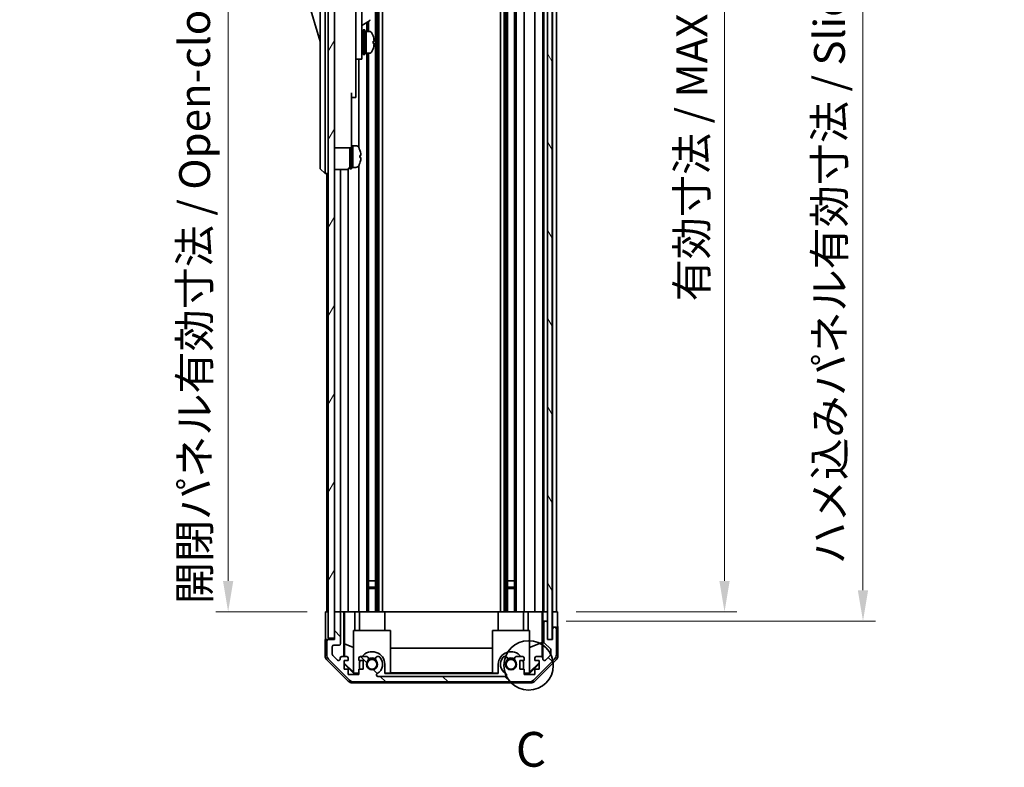
# Model space of a CAD drawing. Units: millimetres. Extents: x 0 to 7860, y -12 to 1265.
# Drawn here: x 2603 to 2922, y 542 to 785 of the extents above; entities that cross this region are included whole.
import ezdxf

# ---------------------------------------------------------------- set-up
doc = ezdxf.new("R2010")
doc.units = ezdxf.units.MM
doc.header["$LTSCALE"] = 4
doc.layers.get('Defpoints').update_dxf_attribs({"lineweight": 25})
for name, color, linetype, lineweight in [('Detail Boundary (JIS)', 7, 'Continuous', 35), ('Dimension (ISO)', 7, 'Continuous', 18), ('Dimension (ISO) @ 1', 7, 'Continuous', 18), ('Hatch (ISO)', 1, 'Continuous', 18), ('Visible (ISO)', 7, 'Continuous', 35), ('Visible Narrow (ISO)', 7, 'Continuous', 25)]:
    doc.layers.add(name, color=color, linetype=linetype, lineweight=lineweight)
doc.styles.add('Note Text (JIS)', font='tahoma.ttf')
doc.styles.add('Note Text (TK)', font='txt')
doc.dimstyles.new('Default - Method 1b (TK)', dxfattribs={"dimscale": 4, "dimtxt": 2.5, "dimasz": 2.5, "dimexe": 1, "dimexo": 1.5, "dimgap": 1, "dimtad": 1, "dimtoh": 1, "dimrnd": 1e-08, "dimdsep": 46, "dimtxsty": 'Note Text (TK)', "dimcen": 0.09, "dimdle": 5, "dimclrd": 100, "dimclre": 100, "dimclrt": 7, "dimadec": 1, "dimazin": 1, "dimtfac": 1, "dimtmove": 0, "dimatfit": 3, "dimfxl": 1, "dimtolj": 1, "dimlwd": -1, "dimlwe": -1, "dimarcsym": 0})

# ---------------------------------------------------------------- blocks, each defined once
blk = doc.blocks.new('2dDetail0')
at = {"layer": 'Detail Boundary (JIS)'}
blk.add_circle((279.716, 135.878), 1.778, dxfattribs=at)
at = {"layer": 'Detail Boundary (JIS)', "insert": (278.794, 127.805), "char_height": 2.5, "attachment_point": 7, "style": 'Note Text (JIS)'}
blk.add_mtext('C', dxfattribs=at)
blk = doc.blocks.new('*D44')
at = {"layer": 'Defpoints', "color": 0}
for p in [(2776.95, 946.8), (2776.86, 592.8), (2830.95, 592.8)]:
    blk.add_point(p, dxfattribs=at)
at = {"layer": 'Dimension (ISO)', "color": 100}
for p, q in [((2782.95, 946.8), (2834.95, 946.8)), ((2830.95, 936.8), (2830.95, 602.8)), ((2782.86, 592.8), (2834.95, 592.8))]:
    blk.add_line(p, q, dxfattribs=at)
for points in [[(2829.28, 936.8), (2832.61, 936.8), (2830.95, 946.8)], [(2829.28, 602.8), (2832.61, 602.8), (2830.95, 592.8)]]:
    blk.add_solid(points, dxfattribs=at)
at = {"layer": 'Dimension (ISO)', "color": 7, "insert": (2820.36, 693.39), "char_height": 10, "attachment_point": 4, "rotation": 90, "style": 'Note Text (TK)'}
blk.add_mtext('\\A1;有効寸法 / MAX dim. 354', dxfattribs=at)
blk = doc.blocks.new('*D51')
at = {"layer": 'Defpoints', "color": 0}
for p in [(2773.6, 949.8), (2773.6, 589.8), (2875.81, 589.8)]:
    blk.add_point(p, dxfattribs=at)
at = {"layer": 'Dimension (ISO)', "color": 100}
for p, q in [((2779.6, 949.8), (2879.81, 949.8)), ((2875.81, 939.8), (2875.81, 599.8)), ((2779.6, 589.8), (2879.81, 589.8))]:
    blk.add_line(p, q, dxfattribs=at)
for points in [[(2874.14, 939.8), (2877.48, 939.8), (2875.81, 949.8)], [(2874.14, 599.8), (2877.48, 599.8), (2875.81, 589.8)]]:
    blk.add_solid(points, dxfattribs=at)
at = {"layer": 'Dimension (ISO)', "color": 7, "insert": (2864.94, 608.24), "char_height": 10, "attachment_point": 4, "rotation": 90, "style": 'Note Text (TK)'}
blk.add_mtext('\\A1;ハメ込みパネル有効寸法 / Slide panel MAX dim. 360', dxfattribs=at)
blk = doc.blocks.new('*D52')
at = {"layer": 'Defpoints', "color": 0}
for p in [(2701.55, 946.8), (2670.1, 592.8), (2701.7, 592.8)]:
    blk.add_point(p, dxfattribs=at)
at = {"layer": 'Dimension (ISO)', "color": 100}
for p, q in [((2695.55, 946.8), (2666.1, 946.8)), ((2670.1, 936.8), (2670.1, 602.8)), ((2695.7, 592.8), (2666.1, 592.8))]:
    blk.add_line(p, q, dxfattribs=at)
for points in [[(2668.43, 936.8), (2671.77, 936.8), (2670.1, 946.8)], [(2668.43, 602.8), (2671.77, 602.8), (2670.1, 592.8)]]:
    blk.add_solid(points, dxfattribs=at)
at = {"layer": 'Dimension (ISO)', "color": 7, "insert": (2659.23, 595.31), "char_height": 10, "attachment_point": 4, "rotation": 90, "style": 'Note Text (TK)'}
blk.add_mtext('\\A1;開閉パネル有効寸法 / Open-closing panel MAX dim. 354', dxfattribs=at)

msp = doc.modelspace()

# ---------------------------------------------------------------- hatches: boundary and pattern name
at = {"layer": 'Hatch (ISO)'}
h = msp.add_hatch(dxfattribs=at)
h.set_pattern_fill('ANSI31', color=256, scale=114.3, angle=14.999978, style=0)
h.set_pattern_definition([(60, (1508.75, -36), (-12.37334, 7.14375), [])])
h.paths.add_polyline_path([(2704.547, 955.2979), (2702.547, 955.2979), (2702.547, 584.2979), (2704.547, 584.2979), (2704.547, 592.2979), (2704.547, 947.2979)])
h = msp.add_hatch(dxfattribs=at)
h.set_pattern_fill('ANSI31', color=256, scale=114.3, angle=75.000175, style=0)
h.set_pattern_definition([(120.0002, (1508.75, -36), (-12.37332, -7.14379), [])])
h.paths.add_polyline_path([(2775.097, 583.8479), (2775.097, 955.7479), (2773.597, 955.7479), (2773.597, 950.2979), (2773.597, 589.2979), (2773.597, 583.8479)])
h = msp.add_hatch(dxfattribs=at)
h.set_pattern_fill('ANSI31', color=256, scale=114.3, angle=90.00021, style=0)
h.set_pattern_definition([(135.0002, (1508.75, -36), (-10.10275, -10.10283), [])])
edge = h.paths.add_edge_path()
edge.add_ellipse((2767.6185, 572.0979), major_axis=(0, -2), ratio=1, start_angle=0, end_angle=45)
edge.add_line((2769.0327, 570.6837), (2775.8612, 577.5121))
edge.add_ellipse((2774.447, 578.9263), major_axis=(1.4142, -1.4142), ratio=1, start_angle=0, end_angle=45)
edge.add_line((2776.447, 578.9263), (2776.447, 587.2979))
edge.add_ellipse((2775.947, 587.2979), major_axis=(0.5, 0), ratio=1, start_angle=0, end_angle=90)
edge.add_line((2775.947, 587.7979), (2775.747, 587.7979))
edge.add_ellipse((2775.747, 587.2979), major_axis=(0, 0.5), ratio=1, start_angle=0, end_angle=90)
edge.add_line((2775.247, 587.2979), (2775.247, 583.7979))
edge.add_line((2775.247, 583.7979), (2773.597, 583.7979))
edge.add_line((2773.597, 583.7979), (2773.597, 583.8479))
edge.add_line((2773.597, 583.8479), (2773.597, 589.2979))
edge.add_ellipse((2773.097, 589.2979), major_axis=(0.5, 0), ratio=1, start_angle=0, end_angle=90)
edge.add_line((2773.097, 589.7979), (2772.897, 589.7979))
edge.add_ellipse((2772.897, 589.2979), major_axis=(0, 0.5), ratio=1, start_angle=0, end_angle=90)
edge.add_line((2772.397, 589.2979), (2772.397, 583.0224))
edge.add_ellipse((2772.897, 583.0224), major_axis=(-0.5, 0), ratio=1, start_angle=0, end_angle=48.366461)
edge.add_line((2772.5648, 582.6487), (2774.4791, 580.947))
edge.add_ellipse((2774.147, 580.5733), major_axis=(0.3322, 0.3737), ratio=1, start_angle=311.633539, end_angle=360, ccw=False)
edge.add_line((2774.647, 580.5733), (2774.647, 579.0506))
edge.add_ellipse((2774.147, 579.0506), major_axis=(0.5, 0), ratio=1, start_angle=315, end_angle=360, ccw=False)
edge.add_line((2774.5005, 578.697), (2772.9505, 577.147))
edge.add_ellipse((2772.597, 577.5006), major_axis=(0.3536, -0.3536), ratio=1, start_angle=225, end_angle=360, ccw=False)
edge.add_line((2772.097, 577.5006), (2772.097, 577.7979))
edge.add_ellipse((2771.597, 577.7979), major_axis=(0.5, 0), ratio=1, start_angle=0, end_angle=90)
edge.add_line((2771.597, 578.2979), (2769.947, 578.2979))
edge.add_ellipse((2769.947, 577.7979), major_axis=(0, 0.5), ratio=1, start_angle=0, end_angle=90)
edge.add_line((2769.447, 577.7979), (2769.447, 577.0479))
edge.add_line((2769.447, 577.0479), (2770.847, 577.0479))
edge.add_line((2770.847, 577.0479), (2770.847, 574.2479))
edge.add_line((2770.847, 574.2479), (2769.447, 574.2479))
edge.add_line((2769.447, 574.2479), (2769.447, 572.5479))
edge.add_line((2769.447, 572.5479), (2766.047, 572.5479))
edge.add_line((2766.047, 572.5479), (2766.047, 574.2479))
edge.add_line((2766.047, 574.2479), (2764.647, 574.2479))
edge.add_line((2764.647, 574.2479), (2764.647, 577.0479))
edge.add_line((2764.647, 577.0479), (2766.047, 577.0479))
edge.add_line((2766.047, 577.0479), (2766.047, 577.7979))
edge.add_ellipse((2765.547, 577.7979), major_axis=(0.5, 0), ratio=1, start_angle=0, end_angle=90)
edge.add_line((2765.547, 578.2979), (2763.4196, 578.2979))
edge.add_ellipse((2763.6767, 577.5403), major_axis=(-0.2571, 0.7576), ratio=1, start_angle=0, end_angle=113.335886)
edge.add_ellipse((2761.747, 575.7979), major_axis=(1.336, 1.2063), ratio=1, start_angle=95.840426, end_angle=360, ccw=False)
edge.add_ellipse((2759.8172, 577.5403), major_axis=(0.5938, -0.5361), ratio=1, start_angle=0, end_angle=113.335886)
edge.add_line((2760.0743, 578.2979), (2759.5601, 578.298))
edge.add_ellipse((2759.8172, 577.5403), major_axis=(-0.2571, 0.7577), ratio=1, start_angle=0, end_angle=29.176312)
edge.add_ellipse((2761.747, 575.7979), major_axis=(-2.5236, 2.2786), ratio=1, start_angle=0, end_angle=102.759257)
edge.add_ellipse((2759.8372, 572.3976), major_axis=(0.2447, 0.4357), ratio=1, start_angle=209.320529, end_angle=360, ccw=False)
edge.add_line((2759.8372, 571.8979), (2718.6567, 571.8979))
edge.add_ellipse((2718.6567, 572.3976), major_axis=(0, -0.4997), ratio=1, start_angle=209.320529, end_angle=360, ccw=False)
edge.add_ellipse((2716.747, 575.7979), major_axis=(1.665, -2.9645), ratio=1, start_angle=0, end_angle=102.759257)
edge.add_ellipse((2718.6767, 577.5403), major_axis=(0.5939, 0.5362), ratio=1, start_angle=0, end_angle=29.176312)
edge.add_line((2718.9338, 578.298), (2718.4196, 578.2979))
edge.add_ellipse((2718.6767, 577.5403), major_axis=(-0.2571, 0.7576), ratio=1, start_angle=0, end_angle=113.335886)
edge.add_ellipse((2716.747, 575.7979), major_axis=(1.336, 1.2063), ratio=1, start_angle=95.840426, end_angle=360, ccw=False)
edge.add_ellipse((2714.8172, 577.5403), major_axis=(0.5938, -0.5361), ratio=1, start_angle=0, end_angle=113.335886)
edge.add_line((2715.0743, 578.2979), (2712.947, 578.2979))
edge.add_ellipse((2712.947, 577.7979), major_axis=(0, 0.5), ratio=1, start_angle=0, end_angle=90)
edge.add_line((2712.447, 577.7979), (2712.447, 577.0479))
edge.add_line((2712.447, 577.0479), (2713.847, 577.0479))
edge.add_line((2713.847, 577.0479), (2713.847, 574.2479))
edge.add_line((2713.847, 574.2479), (2712.447, 574.2479))
edge.add_line((2712.447, 574.2479), (2712.447, 572.5479))
edge.add_line((2712.447, 572.5479), (2709.047, 572.5479))
edge.add_line((2709.047, 572.5479), (2709.047, 574.2479))
edge.add_line((2709.047, 574.2479), (2707.647, 574.2479))
edge.add_line((2707.647, 574.2479), (2707.647, 577.0479))
edge.add_line((2707.647, 577.0479), (2709.047, 577.0479))
edge.add_line((2709.047, 577.0479), (2709.047, 577.7979))
edge.add_ellipse((2708.547, 577.7979), major_axis=(0.5, 0), ratio=1, start_angle=0, end_angle=90)
edge.add_line((2708.547, 578.2979), (2706.897, 578.2979))
edge.add_ellipse((2706.897, 577.7979), major_axis=(0, 0.5), ratio=1, start_angle=0, end_angle=90)
edge.add_line((2706.397, 577.7979), (2706.397, 577.5006))
edge.add_ellipse((2705.897, 577.5006), major_axis=(0.5, 0), ratio=1, start_angle=225, end_angle=360, ccw=False)
edge.add_line((2705.5434, 577.147), (2703.9934, 578.697))
edge.add_ellipse((2704.347, 579.0506), major_axis=(-0.3536, -0.3536), ratio=1, start_angle=315, end_angle=360, ccw=False)
edge.add_line((2703.847, 579.0506), (2703.847, 581.4979))
edge.add_ellipse((2704.347, 581.4979), major_axis=(-0.5, 0), ratio=1, start_angle=270, end_angle=360, ccw=False)
edge.add_line((2704.347, 581.9979), (2706.047, 581.9979))
edge.add_ellipse((2706.047, 582.4979), major_axis=(0, -0.5), ratio=1, start_angle=0, end_angle=90)
edge.add_line((2706.547, 582.4979), (2706.547, 592.2979))
edge.add_ellipse((2706.047, 592.2979), major_axis=(0.5, 0), ratio=1, start_angle=0, end_angle=90)
edge.add_line((2706.047, 592.7979), (2705.047, 592.7979))
edge.add_ellipse((2705.047, 592.2979), major_axis=(0, 0.5), ratio=1, start_angle=0, end_angle=90)
edge.add_line((2704.547, 592.2979), (2704.547, 584.2979))
edge.add_line((2704.547, 584.2979), (2704.547, 583.7979))
edge.add_line((2704.547, 583.7979), (2702.547, 583.7979))
edge.add_ellipse((2702.547, 583.2979), major_axis=(0, 0.5), ratio=1, start_angle=0, end_angle=90)
edge.add_line((2702.047, 583.2979), (2702.047, 578.9263))
edge.add_ellipse((2704.047, 578.9263), major_axis=(-2, 0), ratio=1, start_angle=0, end_angle=45)
edge.add_line((2702.6327, 577.5121), (2709.4612, 570.6837))
edge.add_ellipse((2710.8754, 572.0979), major_axis=(-1.4142, -1.4142), ratio=1, start_angle=0, end_angle=45)
edge.add_line((2710.8754, 570.0979), (2767.6185, 570.0979))

# ---------------------------------------------------------------- linework, layer by layer
at = {"layer": 'Visible (ISO)'}
for p, q in [((2702.547, 955.2979), (2702.547, 584.2979)), ((2704.547, 584.2979), (2704.547, 955.2979)), ((2773.597, 955.7479), (2773.597, 583.8479)), ((2775.097, 583.8479), (2775.097, 955.7479)), ((2717.8767, 946.7979), (2717.8767, 592.7979)), ((2718.4196, 946.7979), (2718.4196, 592.7979)), ((2718.9338, 946.7979), (2718.9338, 592.7979)), ((2720.1471, 946.7979), (2720.1471, 592.7979)), ((2758.3468, 946.7979), (2758.3468, 592.7979)), ((2759.5601, 946.7979), (2759.5601, 592.7979)), ((2760.0743, 946.7979), (2760.0743, 592.7979)), ((2760.6172, 946.7979), (2760.6172, 592.7979)), ((2762.8767, 946.7979), (2762.8767, 592.7979)), ((2763.4196, 946.7979), (2763.4196, 592.7979)), ((2766.047, 946.7979), (2766.047, 592.7979)), ((2769.447, 946.7979), (2769.447, 592.7979)), ((2772.097, 946.7979), (2772.097, 592.7979)), ((2772.397, 946.7979), (2772.397, 592.7979)), ((2775.247, 946.7979), (2775.247, 592.7979)), ((2776.447, 946.7979), (2776.447, 592.7979)), ((2699.947, 802.2979), (2699.947, 737.2979)), ((2701.547, 737.2979), (2701.547, 802.2979)), ((2711.447, 791.4721), (2711.447, 781.7979)), ((2713.447, 781.7979), (2713.447, 793.7979)), ((2695.947, 791.0479), (2699.947, 777.5479)), ((2711.447, 772.7979), (2711.447, 781.7979)), ((2713.447, 782.7945), (2715.9083, 784.2156)), ((2713.447, 781.7979), (2713.447, 772.7979)), ((2715.0743, 783.7341), (2715.0743, 780.7979)), ((2715.6172, 784.0475), (2715.6172, 780.7979)), ((2713.447, 780.0479), (2713.547, 780.0479)), ((2713.847, 773.2979), (2713.847, 781.2979)), ((2713.847, 781.2979), (2714.347, 781.2979)), ((2714.347, 773.2979), (2714.347, 781.2979)), ((2714.347, 780.7979), (2714.847, 780.7979)), ((2714.847, 780.7979), (2714.847, 773.7979)), ((2715.8174, 780.7979), (2714.847, 780.7979)), ((2714.847, 778.3968), (2714.847, 780.7979)), ((2714.847, 773.7979), (2714.847, 777.9121)), ((2717.0754, 776.9304), (2717.4021, 776.9304)), ((2711.447, 772.7979), (2711.447, 771.7979)), ((2713.447, 774.5479), (2713.547, 774.5479)), ((2713.447, 771.7979), (2713.447, 772.7979)), ((2713.847, 773.2979), (2714.347, 773.2979)), ((2714.347, 773.7979), (2714.847, 773.7979)), ((2715.8174, 773.7979), (2714.847, 773.7979)), ((2715.0743, 773.7979), (2715.0743, 592.7979)), ((2715.6172, 773.7979), (2715.6172, 592.7979)), ((2711.447, 771.7979), (2711.447, 760.8979)), ((2711.447, 771.7979), (2713.447, 771.7979)), ((2712.447, 771.7979), (2712.447, 743.1789)), ((2710.047, 760.8979), (2710.047, 748.0979)), ((2710.047, 759.3979), (2711.447, 759.3979)), ((2711.447, 759.3979), (2711.447, 760.8979)), ((2710.047, 743.0979), (2710.047, 748.0979)), ((2710.047, 743.7979), (2710.547, 743.7979)), ((2710.547, 736.9875), (2710.547, 743.7979)), ((2710.547, 743.7979), (2710.547, 736.7979)), ((2711.5174, 743.7979), (2710.547, 743.7979)), ((2704.547, 743.0979), (2710.047, 743.0979)), ((2709.547, 736.2979), (2709.547, 743.0979)), ((2710.047, 736.2979), (2710.047, 743.0979)), ((2712.7854, 742.3979), (2712.7744, 742.3979)), ((2713.1018, 740.6579), (2712.7744, 740.6579)), ((2699.947, 736.2979), (2699.947, 737.2979)), ((2701.547, 737.2979), (2701.547, 734.7979)), ((2712.447, 737.4168), (2712.447, 592.7979)), ((2712.7744, 739.9379), (2713.1018, 739.9379)), ((2712.7744, 738.1979), (2712.7854, 738.1979)), ((2699.947, 736.2979), (2701.547, 734.7979)), ((2702.547, 734.7979), (2701.547, 734.7979)), ((2702.047, 734.7979), (2702.047, 592.7979)), ((2704.547, 736.1479), (2708.547, 736.1479)), ((2706.547, 736.1479), (2706.547, 592.7979)), ((2709.047, 736.2818), (2709.047, 592.7979)), ((2709.547, 736.2979), (2710.047, 736.2979)), ((2710.047, 736.7979), (2710.547, 736.7979)), ((2710.547, 736.7979), (2710.547, 736.8594)), ((2711.5174, 736.7979), (2710.547, 736.7979)), ((2717.8851, 602.7979), (2715.6088, 602.7979)), ((2715.6172, 600.7979), (2717.8767, 600.7979)), ((2717.8767, 600.3684), (2715.6172, 600.3684)), ((2762.8851, 602.7979), (2760.6088, 602.7979)), ((2760.6172, 600.7979), (2762.8767, 600.7979)), ((2762.8767, 600.3684), (2760.6172, 600.3684)), ((2701.704, 592.7979), (2702.547, 592.7979)), ((2701.704, 588.7979), (2701.704, 592.7979)), ((2705.047, 592.7979), (2704.547, 592.7979)), ((2704.547, 592.2979), (2704.547, 583.7979)), ((2706.047, 592.7979), (2705.047, 592.7979)), ((2707.5479, 592.7979), (2706.047, 592.7979)), ((2706.547, 582.4979), (2706.547, 592.2979)), ((2707.5479, 592.7979), (2707.801, 592.7979)), ((2707.5479, 578.2979), (2707.5479, 592.7979)), ((2707.801, 592.7979), (2708.547, 592.7979)), ((2707.8397, 582.3841), (2707.8397, 592.7979)), ((2709.047, 592.7979), (2708.547, 592.7979)), ((2709.047, 592.7979), (2711.1757, 592.7979)), ((2711.1757, 592.7979), (2712.447, 592.7979)), ((2711.1757, 592.7979), (2711.1757, 586.7979)), ((2712.947, 592.7979), (2712.447, 592.7979)), ((2712.647, 592.7979), (2712.647, 586.7979)), ((2712.947, 592.7979), (2713.4973, 592.7979)), ((2720.847, 592.7979), (2713.4973, 592.7979)), ((2720.847, 592.7979), (2757.647, 592.7979)), ((2720.847, 592.7979), (2720.847, 586.7979)), ((2764.9966, 592.7979), (2757.647, 592.7979)), ((2757.647, 592.7979), (2757.647, 586.7979)), ((2764.9966, 592.7979), (2765.547, 592.7979)), ((2766.047, 592.7979), (2765.547, 592.7979)), ((2765.847, 592.7979), (2765.847, 586.7979)), ((2766.047, 592.7979), (2767.3182, 592.7979)), ((2767.3182, 592.7979), (2769.447, 592.7979)), ((2767.3182, 586.7979), (2767.3182, 592.7979)), ((2769.947, 592.7979), (2769.447, 592.7979)), ((2769.947, 592.7979), (2771.597, 592.7979)), ((2771.842, 592.7979), (2771.597, 592.7979)), ((2771.8244, 592.7979), (2771.8244, 582.8604)), ((2771.842, 592.7979), (2772.0438, 592.7979)), ((2772.0438, 592.7979), (2773.5962, 592.7979)), ((2772.0438, 591.7979), (2772.0438, 592.7979)), ((2772.897, 592.7979), (2773.097, 592.7979)), ((2773.597, 592.7979), (2773.5962, 592.7979)), ((2773.5962, 592.7979), (2773.5962, 591.7979)), ((2773.5962, 591.7979), (2773.5962, 589.7979)), ((2775.097, 592.7979), (2775.2462, 592.7979)), ((2775.097, 592.7979), (2775.2462, 592.7979)), ((2775.2462, 592.7979), (2776.8597, 592.7979)), ((2775.2462, 589.7979), (2775.2462, 592.7979)), ((2775.747, 592.7979), (2775.947, 592.7979)), ((2776.8597, 592.7979), (2776.8597, 589.7979)), ((2772.0962, 589.7979), (2772.0788, 589.7979)), ((2772.897, 589.7979), (2772.0962, 589.7979)), ((2772.0962, 589.7979), (2772.0962, 577.825)), ((2772.397, 589.2979), (2772.397, 583.0224)), ((2773.097, 589.7979), (2772.897, 589.7979)), ((2773.5962, 589.7979), (2773.097, 589.7979)), ((2773.5962, 589.325), (2773.5962, 589.7979)), ((2773.597, 583.7979), (2773.597, 589.2979)), ((2775.2462, 587.7979), (2775.2462, 589.7979)), ((2775.747, 587.7979), (2775.2462, 587.7979)), ((2775.2462, 587.7979), (2775.2462, 583.7979)), ((2775.247, 587.2979), (2775.247, 583.7979)), ((2775.947, 587.7979), (2775.747, 587.7979)), ((2776.947, 587.7979), (2775.947, 587.7979)), ((2776.447, 578.9263), (2776.447, 587.2979)), ((2776.947, 587.7979), (2776.947, 578.6275)), ((2702.547, 584.2979), (2704.547, 584.2979)), ((2710.747, 586.7979), (2722.747, 586.7979)), ((2710.747, 573.0525), (2710.747, 586.7979)), ((2722.747, 586.7979), (2722.747, 572.9031)), ((2755.747, 586.7979), (2767.747, 586.7979)), ((2755.747, 572.9031), (2755.747, 586.7979)), ((2767.747, 586.7979), (2767.747, 573.0525)), ((2773.597, 583.8479), (2775.097, 583.8479)), ((2702.547, 583.7979), (2701.547, 583.7979)), ((2701.547, 583.7979), (2701.547, 578.6275)), ((2702.047, 583.2979), (2702.047, 578.9263)), ((2704.547, 583.7979), (2702.547, 583.7979)), ((2703.847, 579.0506), (2703.847, 581.4979)), ((2704.347, 581.9979), (2706.047, 581.9979)), ((2707.7684, 578.2979), (2707.8397, 582.3841)), ((2707.8397, 582.3841), (2710.747, 581.2007)), ((2722.747, 581.0405), (2755.747, 581.0405)), ((2771.8244, 582.8604), (2767.747, 581.2007)), ((2771.8244, 582.8604), (2771.9059, 578.191)), ((2772.5648, 582.6487), (2774.4791, 580.947)), ((2775.247, 583.7979), (2773.597, 583.7979)), ((2702.6327, 577.5121), (2709.4612, 570.6837)), ((2705.5434, 577.147), (2703.9934, 578.697)), ((2706.397, 577.7979), (2706.397, 577.5006)), ((2708.547, 578.2979), (2706.897, 578.2979)), ((2709.047, 577.0479), (2709.047, 577.7979)), ((2712.447, 577.7979), (2712.447, 577.0479)), ((2715.0743, 578.2979), (2712.947, 578.2979)), ((2718.9338, 578.298), (2718.4196, 578.2979)), ((2760.0743, 578.2979), (2759.5601, 578.298)), ((2765.547, 578.2979), (2763.4196, 578.2979)), ((2766.047, 577.0479), (2766.047, 577.7979)), ((2769.0327, 570.6837), (2775.8612, 577.5121)), ((2769.447, 577.7979), (2769.447, 577.0479)), ((2771.597, 578.2979), (2769.947, 578.2979)), ((2772.097, 577.5006), (2772.097, 577.7979)), ((2774.5005, 578.697), (2772.9505, 577.147)), ((2774.647, 580.5733), (2774.647, 579.0506)), ((2708.9625, 570.3835), (2702.1326, 577.2134)), ((2707.647, 574.2479), (2707.647, 577.0479)), ((2707.647, 577.0479), (2709.047, 577.0479)), ((2707.647, 576.1412), (2707.7323, 576.2265)), ((2710.7916, 572.7983), (2707.647, 575.943)), ((2707.7323, 576.2265), (2707.7466, 577.0479)), ((2710.747, 573.2558), (2707.7323, 576.2265)), ((2712.447, 577.0479), (2713.847, 577.0479)), ((2712.647, 575.7979), (2712.647, 574.2479)), ((2713.847, 577.0479), (2713.847, 574.2479)), ((2720.847, 572.7983), (2720.847, 575.7979)), ((2757.647, 575.7979), (2757.647, 572.7983)), ((2764.647, 574.2479), (2764.647, 577.0479)), ((2764.647, 577.0479), (2766.047, 577.0479)), ((2765.847, 574.2479), (2765.847, 575.7979)), ((2770.847, 575.943), (2767.7023, 572.7983)), ((2770.847, 576.3106), (2767.747, 573.2558)), ((2769.447, 577.0479), (2770.847, 577.0479)), ((2776.3613, 577.2134), (2769.5314, 570.3835)), ((2770.847, 577.0479), (2770.847, 574.2479)), ((2709.047, 574.2479), (2707.647, 574.2479)), ((2709.047, 572.5479), (2709.047, 574.2479)), ((2712.447, 572.5479), (2709.047, 572.5479)), ((2710.747, 573.0525), (2710.8964, 572.9031)), ((2710.8964, 572.9031), (2710.7916, 572.7983)), ((2712.447, 572.7983), (2710.7916, 572.7983)), ((2710.8964, 572.9031), (2712.447, 572.9031)), ((2713.847, 574.2479), (2712.447, 574.2479)), ((2712.447, 574.2479), (2712.447, 572.5479)), ((2759.8372, 571.8979), (2718.6567, 571.8979)), ((2720.847, 572.9031), (2722.747, 572.9031)), ((2757.647, 572.7983), (2720.847, 572.7983)), ((2755.747, 573.0072), (2722.747, 573.0072)), ((2755.747, 572.9031), (2757.647, 572.9031)), ((2766.047, 574.2479), (2764.647, 574.2479)), ((2766.047, 572.5479), (2766.047, 574.2479)), ((2766.047, 572.9031), (2767.5975, 572.9031)), ((2767.7023, 572.7983), (2766.047, 572.7983)), ((2769.447, 572.5479), (2766.047, 572.5479)), ((2767.5975, 572.9031), (2767.747, 573.0525)), ((2767.7023, 572.7983), (2767.5975, 572.9031)), ((2770.847, 574.2479), (2769.447, 574.2479)), ((2769.447, 574.2479), (2769.447, 572.5479)), ((2768.1174, 569.7979), (2710.3765, 569.7979)), ((2710.8754, 570.0979), (2767.6185, 570.0979))]:
    msp.add_line(p, q, dxfattribs=at)
for centre in [(2716.747, 575.7979), (2761.747, 575.7979)]:
    msp.add_circle(centre, 1.5706, dxfattribs=at)
for centre, radius, start, end in [((2715.7583, 784.4754), 0.3, 300, 30), ((2713.547, 779.7479), 0.3, 0, 90), ((2715.8174, 779.7979), 1, 28.267871, 90), ((2711.1682, 777.2979), 6.2788, 19.541003, 28.267871), ((2713.547, 774.8479), 0.3, 270, 0), ((2715.8174, 774.7979), 1, 270, 331.732129), ((2711.1682, 777.2979), 6.2788, 331.732129, 340.458997), ((2711.5174, 742.7979), 1, 28.267871, 90), ((2706.8682, 740.2979), 6.2788, 19.539701, 28.267871), ((2706.8682, 740.2979), 6.2684, 6.043828, 19.573211), ((2706.8682, 740.2979), 5.9172, 356.511985, 3.488015), ((2708.547, 737.1479), 1, 270, 0), ((2711.5174, 737.7979), 1, 270, 331.732129), ((2706.8682, 740.2979), 6.2788, 331.732129, 340.460299), ((2706.8682, 740.2979), 6.2684, 340.426789, 353.956172), ((2705.047, 592.2979), 0.5, 90, 180), ((2706.047, 592.2979), 0.5, 0, 90), ((2772.897, 589.2979), 0.5, 90, 180), ((2773.097, 589.2979), 0.5, 0, 90), ((2775.747, 587.2979), 0.5, 90, 180), ((2775.947, 587.2979), 0.5, 0, 90), ((2702.547, 583.2979), 0.5, 90, 180), ((2704.347, 581.4979), 0.5, 90, 180), ((2706.047, 582.4979), 0.5, 270, 0), ((2772.897, 583.0224), 0.5, 180, 228.366461), ((2774.147, 580.5733), 0.5, 0, 48.366461), ((2704.047, 578.9263), 2, 180, 225), ((2704.347, 579.0506), 0.5, 180, 225), ((2705.897, 577.5006), 0.5, 225, 0), ((2706.897, 577.7979), 0.5, 90, 180), ((2708.547, 577.7979), 0.5, 0, 90), ((2712.947, 577.7979), 0.5, 90, 180), ((2716.747, 575.7979), 4.1, 0, 142.428131), ((2714.8172, 577.5403), 0.8, 317.920213, 71.256099), ((2716.747, 575.7979), 2, 55.405155, 124.594845), ((2716.747, 575.7979), 2.1, 57.438672, 122.561328), ((2718.6767, 577.5403), 0.8, 108.743901, 222.079787), ((2716.747, 575.7979), 3.4001, 299.320529, 42.079787), ((2718.6767, 577.5403), 0.8001, 42.079787, 71.256099), ((2761.747, 575.7979), 4.1, 37.571869, 180), ((2761.747, 575.7979), 3.4001, 137.920213, 240.679471), ((2759.8172, 577.5403), 0.8001, 108.743901, 137.920213), ((2759.8172, 577.5403), 0.8, 317.920213, 71.256099), ((2761.747, 575.7979), 2, 55.405155, 124.594845), ((2761.747, 575.7979), 2.1, 57.438672, 122.561328), ((2763.6767, 577.5403), 0.8, 108.743901, 222.079787), ((2765.547, 577.7979), 0.5, 0, 90), ((2769.947, 577.7979), 0.5, 90, 180), ((2771.597, 577.7979), 0.5, 0, 90), ((2772.597, 577.5006), 0.5, 180, 315), ((2774.147, 579.0506), 0.5, 315, 0), ((2774.447, 578.9263), 2, 315, 0), ((2716.747, 575.7979), 4.1, 162.249173, 180), ((2716.747, 575.7979), 1.8, 137.920213, 42.079787), ((2761.747, 575.7979), 1.8, 137.920213, 42.079787), ((2761.747, 575.7979), 4.1, 0, 17.750827), ((2718.6567, 572.3976), 0.4997, 119.320529, 270), ((2759.8372, 572.3976), 0.4997, 270, 60.679471), ((2710.8754, 572.0979), 2, 225, 270), ((2767.6185, 572.0979), 2, 270, 315)]:
    msp.add_arc(centre, radius, start, end, dxfattribs=at)
for centre, major_axis, ratio, start_param, end_param in [((2711.1682, 779.3977), (5.9172, 0), 0.01131441, 6.22230796, 6.28720104), ((2711.1682, 777.2938), (6.2684, 0), 0.99993599, 0.10548471, 0.34161698), ((2711.1682, 777.3019), (6.2684, 0), 0.99993599, 0.10548471, 0.34032878), ((2714.4139, 777.2979), (-6.0509, -3.4391), 0.10747282, 4.65138216, 4.66243239), ((2714.4139, 777.2979), (-3.2848, -1.8669), 0.1074725, 4.5194207, 4.67173906), ((2715.28, 777.2979), (-6.0509, -3.4391), 0.1074725, 4.72287176, 4.80590367), ((2714.4141, 774.7274), (12.0083, 7.1516), 0.21249067, 1.40914645, 1.44492831), ((2711.1682, 777.6578), (6.2684, 0), 0.01131441, 5.94156833, 6.1777006), ((2711.1682, 777.2741), (5.9172, 0), 0.99993599, 6.22230796, 6.34406266), ((2711.1682, 776.9379), (6.2684, 0), 0.01131441, 5.94156833, 6.1777006), ((2711.1682, 777.2938), (6.2684, 0), 0.99993599, 5.94156833, 6.1777006), ((2711.1682, 777.3216), (5.9172, 0), 0.99993599, 6.27916957, 6.33603276), ((2711.1682, 776.9379), (6.2684, 0), 0.01131441, 0.10548471, 0.34032878), ((2711.1682, 775.198), (5.9172, 0), 0.01131441, 6.22230796, 6.33603276), ((2710.1141, 750.4244), (5.6712, 12.7743), 0.83709415, 3.62921094, 3.6649928), ((2710.1139, 740.2979), (-6.0227, -1.2768), 0.54108903, 1.44553428, 1.45658451), ((2710.98, 740.2979), (-6.0227, -1.2768), 0.54108746, 1.30206382, 1.38509573), ((2772.0788, 591.7979), (0, -2), 0.01745506, 4.71238898, 6.28318531), ((2701.6168, 588.7979), (0, 5), 0.01745506, 3.14159265, 4.71238898), ((2776.8946, 589.7979), (0, -2), 0.01745506, 4.71238898, 6.28318531), ((2703.5473, 578.6281), (-1.4146, -1.4146), 0.99969546, 5.49793944, 6.28318531), ((2774.9466, 578.6281), (1.4146, -1.4146), 0.99969546, 0, 0.78524587), ((2710.3772, 571.7982), (-1.4146, -1.4146), 0.99969546, 0, 0.78524587), ((2768.1167, 571.7982), (1.4146, -1.4146), 0.99969546, 5.49793944, 6.28318531)]:
    msp.add_ellipse(centre, major_axis=major_axis, ratio=ratio, start_param=start_param, end_param=end_param, dxfattribs=at)
for points, knots in [([(2717.4018, 777.9619), (2717.4058, 777.9244), (2717.4092, 777.8843), (2717.4138, 777.8107), (2717.4149, 777.7772), (2717.4149, 777.7491), (2717.4149, 777.7475), (2717.4149, 777.7458)], [0, 0, 0, 0, 0.0113270202, 0.0113270202, 0.0226540405, 0.0226540405, 0.0233679938, 0.0233679938, 0.0233679938, 0.0233679938]), ([(2717.4018, 777.6504), (2717.4058, 777.6508), (2717.4092, 777.6587), (2717.4138, 777.6902), (2717.4149, 777.7136), (2717.4149, 777.7676), (2717.4138, 777.8017), (2717.4092, 777.876), (2717.4058, 777.9162), (2717.4018, 777.9538)], [0.0456053829, 0.0456053829, 0.0456053829, 0.0456053829, 0.0569324032, 0.0569324032, 0.0682594234, 0.0682594234, 0.0795864437, 0.0795864437, 0.0909134639, 0.0909134639, 0.0909134639, 0.0909134639]), ([(2717.4018, 776.9454), (2717.4058, 776.9449), (2717.4092, 776.937), (2717.4138, 776.9056), (2717.4149, 776.8821), (2717.4149, 776.8534), (2717.4149, 776.8517), (2717.4149, 776.8499)], [0.1365213659, 0.1365213659, 0.1365213659, 0.1365213659, 0.1478483861, 0.1478483861, 0.1591754064, 0.1591754064, 0.1598893597, 0.1598893597, 0.1598893597, 0.1598893597]), ([(2717.4018, 776.6338), (2717.4058, 776.6714), (2717.4092, 776.7114), (2717.4138, 776.785), (2717.4149, 776.8186), (2717.4149, 776.8714), (2717.4138, 776.8941), (2717.4092, 776.9238), (2717.4058, 776.9309), (2717.4018, 776.9304)], [0.0909159829, 0.0909159829, 0.0909159829, 0.0909159829, 0.1022430032, 0.1022430032, 0.1135700234, 0.1135700234, 0.1248970437, 0.1248970437, 0.1362240639, 0.1362240639, 0.1362240639, 0.1362240639]), ([(2713.1018, 740.6579), (2713.1058, 740.6579), (2713.1092, 740.6654), (2713.1138, 740.6959), (2713.1149, 740.719), (2713.1149, 740.7724), (2713.1138, 740.8062), (2713.1092, 740.8802), (2713.1058, 740.9203), (2713.1018, 740.9579)], [0, 0, 0, 0, 0.0113270202, 0.0113270202, 0.0226540405, 0.0226540405, 0.0339810607, 0.0339810607, 0.045308081, 0.045308081, 0.045308081, 0.045308081]), ([(2713.1018, 739.6379), (2713.1058, 739.6754), (2713.1092, 739.7156), (2713.1138, 739.7895), (2713.1149, 739.8233), (2713.1149, 739.8767), (2713.1138, 739.8998), (2713.1092, 739.9304), (2713.1058, 739.9379), (2713.1018, 739.9379)], [0.0456053829, 0.0456053829, 0.0456053829, 0.0456053829, 0.0569324032, 0.0569324032, 0.0682594234, 0.0682594234, 0.0795864437, 0.0795864437, 0.0909134639, 0.0909134639, 0.0909134639, 0.0909134639])]:
    msp.add_open_spline(points, degree=3, knots=knots, dxfattribs=at)
at = {"layer": 'Visible Narrow (ISO)'}
for p, q in [((2715.6088, 592.7979), (2715.6088, 602.7979)), ((2717.8851, 602.7979), (2717.8851, 592.7979)), ((2760.6088, 592.7979), (2760.6088, 602.7979)), ((2762.8851, 602.7979), (2762.8851, 592.7979))]:
    msp.add_line(p, q, dxfattribs=at)
for centre in [(2716.747, 575.7979), (2761.747, 575.7979)]:
    msp.add_circle(centre, 1.582, dxfattribs=at)

# ---------------------------------------------------------------- block references
at = {"layer": 'Detail Boundary (JIS)', "xscale": 4.5, "yscale": 4.5, "zscale": 4.5}
msp.add_blockref('2dDetail0', (1508.75, -36), dxfattribs=at)

# ---------------------------------------------------------------- dimensions: what is measured, and where the dimension line sits
at = {"layer": 'Dimension (ISO) @ 1', "color": 100}
for base, p1, p2, angle, text, picture, middle in [((2875.8116, 589.7979), (2773.5962, 949.7979), (2773.5962, 589.7979), 270, 'ハメ込みパネル有効寸法 / Slide panel MAX dim. <>', '*D51', (2875.8116, 769.7979)), ((2670.1002, 592.7979), (2701.547, 946.7979), (2701.704, 592.7979), 90, '開閉パネル有効寸法 / Open-closing panel MAX dim. <>', '*D52', (2670.1002, 769.7979)), ((2830.947, 592.7979), (2776.947, 946.7979), (2776.8597, 592.7979), 90, '有効寸法 / MAX dim. <>', '*D44', (2830.947, 771.5991))]:
    dim = msp.add_linear_dim(base=base, p1=p1, p2=p2, angle=angle, text=text, dimstyle='Default - Method 1b (TK)', override={"dimscale": 1, "dimtxt": 10, "dimasz": 10, "dimexe": 4, "dimexo": 6, "dimgap": 4, "dimtoh": 0, "dimdec": 2, "dimcen": 0.36, "dimtp": 0, "dimtm": 0, "dimtdec": 2, "dimtix": 0, "dimtofl": 0, "dimtmove": 0, "dimatfit": 1}, dxfattribs=at)
    dim.commit()
    dim.dimension.update_dxf_attribs({"geometry": picture, "text_midpoint": middle, "dimtype": 128})

doc.saveas('drawing.dxf')
